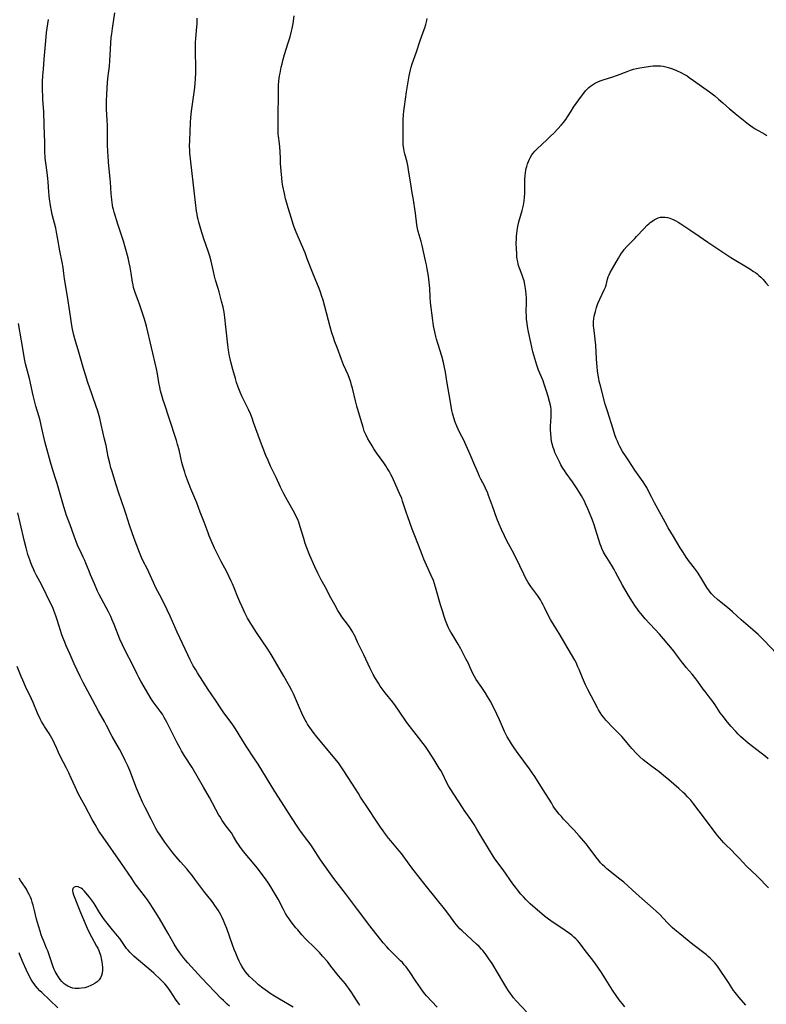
# Model space of a CAD drawing. Units: inches. Extents: x 2033482 to 2038436, y 231862 to 237280.
# Drawn here: x 2034540 to 2034729, y 233391 to 233641 of the extents above; entities that cross this region are included whole.
import ezdxf

# ---------------------------------------------------------------- set-up
doc = ezdxf.new("R2010")
doc.units = ezdxf.units.IN
doc.header["$MEASUREMENT"] = 0
doc.layers.add('c_06_T13S_R18E', color=86, linetype='Continuous')

msp = doc.modelspace()

# ---------------------------------------------------------------- linework, layer by layer
at = {"layer": 'c_06_T13S_R18E'}
for points in [[(2034668.55, 233389.33, 1080), (2034666.05, 233392.04, 1080), (2034665.29, 233392.92, 1080), (2034664.89, 233393.42, 1080), (2034664.38, 233394.11, 1080), (2034663.96, 233394.71, 1080), (2034663.56, 233395.33, 1080), (2034663.03, 233396.21, 1080), (2034660.97, 233399.75, 1080), (2034660.35, 233400.76, 1080), (2034659.82, 233401.58, 1080), (2034659.02, 233402.78, 1080), (2034658.32, 233403.78, 1080), (2034658.02, 233404.18, 1080), (2034657.46, 233404.88, 1080), (2034657.13, 233405.25, 1080), (2034656.49, 233405.92, 1080), (2034655.83, 233406.57, 1080), (2034653.37, 233408.81, 1080), (2034652.17, 233409.93, 1080), (2034651.65, 233410.45, 1080), (2034651.21, 233410.91, 1080), (2034650.77, 233411.42, 1080), (2034650.32, 233411.97, 1080), (2034649.89, 233412.55, 1080), (2034648.58, 233414.42, 1080), (2034647.74, 233415.53, 1080), (2034645.98, 233417.73, 1080), (2034642.46, 233422.04, 1080), (2034641.54, 233423.21, 1080), (2034639.46, 233425.94, 1080), (2034637.21, 233429.01, 1080), (2034636.77, 233429.58, 1080), (2034636.24, 233430.24, 1080), (2034634.05, 233432.81, 1080), (2034633.51, 233433.47, 1080), (2034632.73, 233434.46, 1080), (2034632.12, 233435.28, 1080), (2034631.47, 233436.21, 1080), (2034630.45, 233437.76, 1080), (2034628.37, 233441.01, 1080), (2034626.42, 233443.85, 1080), (2034625.83, 233444.78, 1080), (2034624.37, 233447.16, 1080), (2034621.99, 233450.84, 1080), (2034621.64, 233451.36, 1080), (2034620.77, 233452.55, 1080), (2034619.9, 233453.67, 1080), (2034615.3, 233459.19, 1080), (2034614.37, 233460.37, 1080), (2034613.49, 233461.57, 1080), (2034612.95, 233462.38, 1080), (2034612.73, 233462.74, 1080), (2034612.4, 233463.33, 1080), (2034612.09, 233463.94, 1080), (2034611.49, 233465.19, 1080), (2034610.86, 233466.59, 1080), (2034609.35, 233470.13, 1080), (2034608.96, 233470.94, 1080), (2034608.35, 233472.05, 1080), (2034606.86, 233474.57, 1080), (2034604.2, 233479.25, 1080), (2034603.71, 233480.07, 1080), (2034602.84, 233481.45, 1080), (2034599.97, 233485.71, 1080), (2034598.79, 233487.54, 1080), (2034598.36, 233488.22, 1080), (2034597.71, 233489.3, 1080), (2034597.31, 233490.04, 1080), (2034596.98, 233490.7, 1080), (2034596.29, 233492.19, 1080), (2034595.73, 233493.47, 1080), (2034595.22, 233494.7, 1080), (2034594.28, 233497.07, 1080), (2034593.87, 233498.06, 1080), (2034593.56, 233498.76, 1080), (2034593.04, 233499.84, 1080), (2034592.41, 233501.1, 1080), (2034591.01, 233503.71, 1080), (2034590.39, 233504.91, 1080), (2034589.32, 233507.16, 1080), (2034588.46, 233509.07, 1080), (2034587.96, 233510.26, 1080), (2034587.66, 233511.05, 1080), (2034586.7, 233513.7, 1080), (2034585.68, 233516.24, 1080), (2034584.77, 233518.67, 1080), (2034583.29, 233522.2, 1080), (2034582.45, 233524.38, 1080), (2034581.95, 233525.75, 1080), (2034581.72, 233526.45, 1080), (2034581.34, 233527.68, 1080), (2034581.02, 233528.89, 1080), (2034580.27, 233532.09, 1080), (2034579.91, 233533.44, 1080), (2034579.61, 233534.48, 1080), (2034577.79, 233540.12, 1080), (2034576.54, 233543.76, 1080), (2034576.25, 233544.7, 1080), (2034575.98, 233545.64, 1080), (2034575.6, 233547.11, 1080), (2034575.4, 233548.01, 1080), (2034575.18, 233549.17, 1080), (2034574.77, 233551.44, 1080), (2034574.52, 233552.66, 1080), (2034571.99, 233563.52, 1080), (2034571.85, 233564.07, 1080), (2034571.47, 233565.29, 1080), (2034570.31, 233568.82, 1080), (2034569.89, 233570.04, 1080), (2034569.22, 233571.84, 1080), (2034568.96, 233572.58, 1080), (2034568.74, 233573.33, 1080), (2034568.58, 233574, 1080), (2034568.46, 233574.66, 1080), (2034568.11, 233576.97, 1080), (2034567.86, 233578.47, 1080), (2034567.63, 233579.58, 1080), (2034567.32, 233580.86, 1080), (2034566.62, 233583.57, 1080), (2034566.2, 233585.08, 1080), (2034564.75, 233589.44, 1080), (2034563.8, 233592.48, 1080), (2034563.61, 233593.14, 1080), (2034563.48, 233593.69, 1080), (2034563.37, 233594.24, 1080), (2034563.25, 233594.94, 1080), (2034563.16, 233595.65, 1080), (2034563.08, 233596.45, 1080), (2034563.02, 233597.17, 1080), (2034562.86, 233600.14, 1080), (2034562.81, 233600.89, 1080), (2034562.37, 233605.2, 1080), (2034562.24, 233606.88, 1080), (2034562.19, 233607.69, 1080), (2034562.11, 233609.78, 1080), (2034562.09, 233612.97, 1080), (2034562.07, 233614.39, 1080), (2034562.01, 233615.9, 1080), (2034561.88, 233618.55, 1080), (2034561.85, 233620.1, 1080), (2034561.85, 233620.88, 1080), (2034561.9, 233622.17, 1080), (2034562.03, 233624.17, 1080), (2034562.22, 233626.41, 1080), (2034562.57, 233629.59, 1080), (2034562.69, 233630.9, 1080), (2034562.96, 233635.44, 1080), (2034563.07, 233636.85, 1080), (2034563.17, 233637.76, 1080), (2034563.35, 233639.13, 1080), (2034563.98, 233643.13, 1080)], [(2034645.84, 233390.54, 1078), (2034643.14, 233393.43, 1078), (2034642.72, 233393.94, 1078), (2034642.16, 233394.68, 1078), (2034641.61, 233395.44, 1078), (2034640.41, 233397.14, 1078), (2034638.79, 233399.57, 1078), (2034637.95, 233400.74, 1078), (2034637.49, 233401.31, 1078), (2034637.01, 233401.87, 1078), (2034636.57, 233402.33, 1078), (2034633.61, 233405.23, 1078), (2034633.05, 233405.83, 1078), (2034632.16, 233406.87, 1078), (2034628.76, 233411.19, 1078), (2034625.58, 233415.32, 1078), (2034622.53, 233419.44, 1078), (2034619.6, 233423.22, 1078), (2034617.45, 233426.19, 1078), (2034616.24, 233427.95, 1078), (2034614.24, 233431.02, 1078), (2034613.58, 233431.99, 1078), (2034613, 233432.79, 1078), (2034611.42, 233434.88, 1078), (2034610.79, 233435.76, 1078), (2034610.11, 233436.79, 1078), (2034608.12, 233439.86, 1078), (2034606.35, 233442.65, 1078), (2034604.62, 233445.35, 1078), (2034600.34, 233452.24, 1078), (2034599.3, 233453.86, 1078), (2034597.51, 233456.61, 1078), (2034596.49, 233458.22, 1078), (2034595.33, 233460.11, 1078), (2034594.6, 233461.26, 1078), (2034593.77, 233462.48, 1078), (2034591.67, 233465.29, 1078), (2034591.16, 233466.02, 1078), (2034589.52, 233468.54, 1078), (2034587.65, 233471.25, 1078), (2034584.95, 233475.46, 1078), (2034584.5, 233476.2, 1078), (2034583.89, 233477.26, 1078), (2034583.09, 233478.79, 1078), (2034582.47, 233480.05, 1078), (2034579.83, 233485.77, 1078), (2034578.04, 233489.84, 1078), (2034577.29, 233491.46, 1078), (2034576.75, 233492.57, 1078), (2034575.36, 233495.21, 1078), (2034574.41, 233497.07, 1078), (2034573.78, 233498.4, 1078), (2034572.63, 233500.99, 1078), (2034572.22, 233501.79, 1078), (2034571.15, 233503.83, 1078), (2034570.73, 233504.72, 1078), (2034570.19, 233506.06, 1078), (2034568.88, 233509.55, 1078), (2034568.34, 233511.06, 1078), (2034567.68, 233513, 1078), (2034566.86, 233515.67, 1078), (2034566.44, 233516.97, 1078), (2034564.87, 233521.38, 1078), (2034564.28, 233523.19, 1078), (2034563.16, 233526.86, 1078), (2034562.97, 233527.54, 1078), (2034562.66, 233528.72, 1078), (2034562.3, 233530.34, 1078), (2034561.72, 233533.21, 1078), (2034561.37, 233534.83, 1078), (2034560.53, 233538.53, 1078), (2034560.13, 233540.11, 1078), (2034559.6, 233541.9, 1078), (2034558.56, 233545.05, 1078), (2034558.14, 233546.31, 1078), (2034557.12, 233549.2, 1078), (2034556.49, 233551.16, 1078), (2034556.01, 233552.77, 1078), (2034554.66, 233557.49, 1078), (2034553.99, 233559.7, 1078), (2034553.57, 233561.23, 1078), (2034553.23, 233562.79, 1078), (2034552.98, 233564.17, 1078), (2034552.76, 233565.48, 1078), (2034552.51, 233567.13, 1078), (2034551.94, 233571.09, 1078), (2034551.19, 233575.56, 1078), (2034551, 233576.91, 1078), (2034550.82, 233578.4, 1078), (2034550.61, 233579.74, 1078), (2034550.02, 233582.67, 1078), (2034549.42, 233586.07, 1078), (2034549.16, 233587.38, 1078), (2034548.93, 233588.41, 1078), (2034548.08, 233591.9, 1078), (2034547.88, 233592.79, 1078), (2034547.61, 233594.17, 1078), (2034547.34, 233595.87, 1078), (2034547.24, 233596.65, 1078), (2034547.17, 233597.67, 1078), (2034547.05, 233600.15, 1078), (2034546.98, 233601.01, 1078), (2034546.78, 233602.56, 1078), (2034546.39, 233605.03, 1078), (2034546.26, 233606.2, 1078), (2034546.23, 233606.72, 1078), (2034546.2, 233607.54, 1078), (2034546.17, 233610.1, 1078), (2034545.98, 233614.58, 1078), (2034545.92, 233618.01, 1078), (2034545.85, 233619, 1078), (2034545.68, 233621.19, 1078), (2034545.63, 233622.1, 1078), (2034545.59, 233623.27, 1078), (2034545.59, 233624.17, 1078), (2034545.61, 233625.7, 1078), (2034545.67, 233627.15, 1078), (2034545.8, 233628.77, 1078), (2034546.02, 233631.34, 1078), (2034546.4, 233636.01, 1078), (2034546.64, 233638.13, 1078), (2034547.09, 233641.4, 1078)], [(2034693.58, 233390.62, 1082), (2034692.95, 233391.33, 1082), (2034692.34, 233392.06, 1082), (2034691.9, 233392.65, 1082), (2034691.48, 233393.25, 1082), (2034690.41, 233394.87, 1082), (2034688.75, 233397.52, 1082), (2034687.59, 233399.34, 1082), (2034686.89, 233400.41, 1082), (2034686.09, 233401.57, 1082), (2034685.45, 233402.44, 1082), (2034683.48, 233404.92, 1082), (2034682.02, 233406.83, 1082), (2034681.53, 233407.42, 1082), (2034681.1, 233407.89, 1082), (2034680.62, 233408.33, 1082), (2034680.06, 233408.8, 1082), (2034679.49, 233409.25, 1082), (2034678.38, 233410.04, 1082), (2034674.78, 233412.43, 1082), (2034674.11, 233412.91, 1082), (2034673.14, 233413.65, 1082), (2034672.43, 233414.23, 1082), (2034670.73, 233415.71, 1082), (2034669.52, 233416.79, 1082), (2034669.01, 233417.28, 1082), (2034668.39, 233417.9, 1082), (2034667.8, 233418.54, 1082), (2034667.16, 233419.25, 1082), (2034666.27, 233420.3, 1082), (2034665.76, 233420.97, 1082), (2034665.1, 233421.87, 1082), (2034662.59, 233425.37, 1082), (2034660.54, 233428.19, 1082), (2034659.8, 233429.29, 1082), (2034659.38, 233429.97, 1082), (2034656.73, 233434.48, 1082), (2034655.97, 233435.74, 1082), (2034655.24, 233436.91, 1082), (2034654.39, 233438.2, 1082), (2034652.72, 233440.58, 1082), (2034652.27, 233441.25, 1082), (2034649.18, 233446.06, 1082), (2034648.74, 233446.78, 1082), (2034648.42, 233447.36, 1082), (2034647.11, 233450.01, 1082), (2034646.77, 233450.64, 1082), (2034646.41, 233451.27, 1082), (2034645.1, 233453.32, 1082), (2034643.77, 233455.47, 1082), (2034643.41, 233456.01, 1082), (2034642.91, 233456.72, 1082), (2034642.31, 233457.51, 1082), (2034639.92, 233460.52, 1082), (2034639.01, 233461.71, 1082), (2034638.19, 233462.88, 1082), (2034636.05, 233465.99, 1082), (2034635.27, 233467.1, 1082), (2034634.57, 233468.01, 1082), (2034632.65, 233470.38, 1082), (2034631.89, 233471.37, 1082), (2034631.38, 233472.1, 1082), (2034630.93, 233472.81, 1082), (2034630.23, 233473.99, 1082), (2034629.64, 233475.05, 1082), (2034628.87, 233476.56, 1082), (2034627.24, 233480.06, 1082), (2034625.97, 233482.6, 1082), (2034625.66, 233483.25, 1082), (2034625.02, 233484.65, 1082), (2034624.72, 233485.28, 1082), (2034624.42, 233485.82, 1082), (2034624.04, 233486.44, 1082), (2034623.55, 233487.15, 1082), (2034622.45, 233488.61, 1082), (2034621.66, 233489.69, 1082), (2034621.13, 233490.5, 1082), (2034620.62, 233491.32, 1082), (2034619.82, 233492.73, 1082), (2034618.83, 233494.54, 1082), (2034617.41, 233497.26, 1082), (2034616.39, 233499.11, 1082), (2034615.96, 233499.93, 1082), (2034615.55, 233500.76, 1082), (2034614.8, 233502.4, 1082), (2034613.54, 233505.26, 1082), (2034613.18, 233506.11, 1082), (2034612.74, 233507.24, 1082), (2034612.36, 233508.28, 1082), (2034611.95, 233509.57, 1082), (2034611.09, 233512.56, 1082), (2034610.69, 233513.71, 1082), (2034610.42, 233514.37, 1082), (2034610.04, 233515.2, 1082), (2034609.61, 233516.06, 1082), (2034607.83, 233519.24, 1082), (2034606.94, 233520.91, 1082), (2034606.51, 233521.74, 1082), (2034606.08, 233522.61, 1082), (2034604.92, 233525.08, 1082), (2034603.51, 233527.95, 1082), (2034602.88, 233529.36, 1082), (2034602.33, 233530.68, 1082), (2034600.94, 233534.22, 1082), (2034599.23, 233539.03, 1082), (2034598.83, 233540.11, 1082), (2034598.39, 233541.22, 1082), (2034597.91, 233542.34, 1082), (2034597.6, 233543.02, 1082), (2034596.26, 233545.74, 1082), (2034595.8, 233546.79, 1082), (2034595.32, 233548, 1082), (2034594.9, 233549.22, 1082), (2034594.58, 233550.25, 1082), (2034593.95, 233552.48, 1082), (2034593.5, 233554.16, 1082), (2034593.26, 233555.21, 1082), (2034593.11, 233555.93, 1082), (2034592.86, 233557.45, 1082), (2034592.69, 233558.76, 1082), (2034592.2, 233563.38, 1082), (2034591.92, 233565.72, 1082), (2034591.71, 233567.11, 1082), (2034591.47, 233568.31, 1082), (2034591.09, 233569.88, 1082), (2034590.47, 233572.21, 1082), (2034590.21, 233573.11, 1082), (2034589.58, 233575.19, 1082), (2034589.28, 233576.25, 1082), (2034588.99, 233577.42, 1082), (2034588.4, 233580.04, 1082), (2034588.08, 233581.26, 1082), (2034587.68, 233582.6, 1082), (2034586.61, 233585.69, 1082), (2034585.82, 233588.14, 1082), (2034585.29, 233589.93, 1082), (2034585.12, 233590.61, 1082), (2034584.99, 233591.24, 1082), (2034584.86, 233591.99, 1082), (2034584.75, 233592.74, 1082), (2034584.21, 233597.17, 1082), (2034583.26, 233605.28, 1082), (2034583.04, 233607.5, 1082), (2034583, 233608.19, 1082), (2034582.96, 233609.16, 1082), (2034582.99, 233610.8, 1082), (2034583.17, 233615.16, 1082), (2034583.28, 233616.56, 1082), (2034583.45, 233618.16, 1082), (2034584.17, 233623.5, 1082), (2034584.36, 233625.09, 1082), (2034584.49, 233626.43, 1082), (2034584.55, 233627.83, 1082), (2034584.56, 233629.41, 1082), (2034584.45, 233633.16, 1082), (2034584.44, 233634.95, 1082), (2034584.46, 233635.54, 1082), (2034584.53, 233636.63, 1082), (2034584.79, 233639.57, 1082), (2034584.84, 233640.3, 1082), (2034584.86, 233641.02, 1082), (2034584.85, 233641.74, 1082)], [(2034724.29, 233391.06, 1084), (2034722.57, 233392.99, 1084), (2034721.9, 233393.81, 1084), (2034721.57, 233394.24, 1084), (2034721.19, 233394.78, 1084), (2034719.89, 233396.77, 1084), (2034717.05, 233400.93, 1084), (2034716.65, 233401.47, 1084), (2034716.39, 233401.79, 1084), (2034715.83, 233402.42, 1084), (2034715.22, 233403.01, 1084), (2034714.75, 233403.43, 1084), (2034714.26, 233403.84, 1084), (2034710.86, 233406.47, 1084), (2034707.49, 233409.17, 1084), (2034706.24, 233410.2, 1084), (2034705.6, 233410.77, 1084), (2034704.94, 233411.39, 1084), (2034704.37, 233411.97, 1084), (2034702.34, 233414.11, 1084), (2034701.54, 233414.9, 1084), (2034700.74, 233415.63, 1084), (2034696.45, 233419.41, 1084), (2034693.25, 233422.27, 1084), (2034692.3, 233423.06, 1084), (2034689, 233425.68, 1084), (2034688.45, 233426.15, 1084), (2034687.87, 233426.69, 1084), (2034687.38, 233427.21, 1084), (2034686.93, 233427.76, 1084), (2034686.17, 233428.74, 1084), (2034684.24, 233431.33, 1084), (2034683.7, 233432.01, 1084), (2034683.15, 233432.68, 1084), (2034681.94, 233434.09, 1084), (2034680.67, 233435.51, 1084), (2034677.99, 233438.3, 1084), (2034677.42, 233438.94, 1084), (2034676.87, 233439.59, 1084), (2034676.27, 233440.34, 1084), (2034675.7, 233441.11, 1084), (2034675.37, 233441.6, 1084), (2034674.87, 233442.39, 1084), (2034672.81, 233445.74, 1084), (2034670.48, 233449.37, 1084), (2034670.02, 233450.04, 1084), (2034669.32, 233451.04, 1084), (2034666.47, 233454.94, 1084), (2034665.61, 233456.16, 1084), (2034664.74, 233457.45, 1084), (2034664.23, 233458.25, 1084), (2034663.65, 233459.22, 1084), (2034663.4, 233459.7, 1084), (2034662.99, 233460.57, 1084), (2034661.68, 233463.5, 1084), (2034660.33, 233466.39, 1084), (2034660.04, 233467, 1084), (2034659.5, 233468.05, 1084), (2034658.69, 233469.46, 1084), (2034658.05, 233470.5, 1084), (2034657.25, 233471.69, 1084), (2034655.81, 233473.72, 1084), (2034655.33, 233474.49, 1084), (2034654.85, 233475.43, 1084), (2034654.16, 233477, 1084), (2034653.78, 233477.82, 1084), (2034653.18, 233479.01, 1084), (2034652.57, 233480.16, 1084), (2034651.84, 233481.54, 1084), (2034651.17, 233482.73, 1084), (2034649.63, 233485.24, 1084), (2034649.3, 233485.81, 1084), (2034649, 233486.39, 1084), (2034648.74, 233486.91, 1084), (2034648.48, 233487.52, 1084), (2034648.01, 233488.76, 1084), (2034647.58, 233490, 1084), (2034647.27, 233490.95, 1084), (2034646.73, 233492.74, 1084), (2034645.44, 233497.23, 1084), (2034645.17, 233498.06, 1084), (2034644.89, 233498.87, 1084), (2034644.34, 233500.2, 1084), (2034643.16, 233502.82, 1084), (2034642.51, 233504.31, 1084), (2034641.95, 233505.7, 1084), (2034641.11, 233507.87, 1084), (2034639.99, 233510.65, 1084), (2034639.5, 233511.94, 1084), (2034638.38, 233515.1, 1084), (2034638, 233516.23, 1084), (2034637.08, 233519.09, 1084), (2034636.84, 233519.74, 1084), (2034636.31, 233521.04, 1084), (2034634.8, 233524.45, 1084), (2034634.52, 233525.04, 1084), (2034634.08, 233525.87, 1084), (2034633.64, 233526.67, 1084), (2034633.18, 233527.45, 1084), (2034632.82, 233528.03, 1084), (2034632.3, 233528.8, 1084), (2034630.48, 233531.32, 1084), (2034629.8, 233532.34, 1084), (2034629.32, 233533.1, 1084), (2034628.66, 233534.2, 1084), (2034628.26, 233534.9, 1084), (2034627.78, 233535.85, 1084), (2034627.55, 233536.36, 1084), (2034627.35, 233536.88, 1084), (2034627.02, 233537.82, 1084), (2034626.37, 233540.08, 1084), (2034625.42, 233543.21, 1084), (2034625.08, 233544.53, 1084), (2034624.32, 233547.8, 1084), (2034624.13, 233548.5, 1084), (2034623.9, 233549.27, 1084), (2034623.59, 233550.2, 1084), (2034623.23, 233551.12, 1084), (2034622.1, 233553.72, 1084), (2034621.57, 233555.06, 1084), (2034620.45, 233558.08, 1084), (2034619.89, 233559.57, 1084), (2034619.51, 233560.62, 1084), (2034619.13, 233561.8, 1084), (2034618.68, 233563.33, 1084), (2034617.34, 233568.52, 1084), (2034616.88, 233570.11, 1084), (2034616.49, 233571.34, 1084), (2034616.18, 233572.19, 1084), (2034615.84, 233573.09, 1084), (2034614.82, 233575.5, 1084), (2034614.24, 233576.95, 1084), (2034612.87, 233580.66, 1084), (2034612.28, 233582.17, 1084), (2034611.43, 233584.23, 1084), (2034610.04, 233587.37, 1084), (2034609.7, 233588.23, 1084), (2034609.38, 233589.17, 1084), (2034608.78, 233591.1, 1084), (2034607.96, 233593.61, 1084), (2034607.63, 233594.73, 1084), (2034607.34, 233595.84, 1084), (2034607.04, 233597.18, 1084), (2034606.68, 233599.04, 1084), (2034606.51, 233600.11, 1084), (2034606.38, 233601.18, 1084), (2034606.22, 233603.01, 1084), (2034606.08, 233604.87, 1084), (2034606.02, 233606.12, 1084), (2034605.98, 233607.91, 1084), (2034605.92, 233608.95, 1084), (2034605.8, 233609.96, 1084), (2034605.54, 233611.75, 1084), (2034605.48, 233612.26, 1084), (2034605.44, 233612.86, 1084), (2034605.42, 233614.17, 1084), (2034605.47, 233618.16, 1084), (2034605.55, 233621.16, 1084), (2034605.55, 233623.22, 1084), (2034605.58, 233624.67, 1084), (2034605.67, 233625.8, 1084), (2034605.84, 233627.14, 1084), (2034605.94, 233627.78, 1084), (2034606.25, 233629.32, 1084), (2034606.45, 233630.18, 1084), (2034606.67, 233631.01, 1084), (2034607.09, 233632.5, 1084), (2034608.01, 233635.45, 1084), (2034608.48, 233637.03, 1084), (2034608.85, 233638.43, 1084), (2034609.01, 233639.14, 1084), (2034609.24, 233640.41, 1084), (2034609.54, 233642.34, 1084)], [(2034730.05, 233420.85, 1086), (2034729.46, 233421.44, 1086), (2034727.95, 233423, 1086), (2034727.1, 233423.85, 1086), (2034724.48, 233426.35, 1086), (2034723.52, 233427.35, 1086), (2034722.6, 233428.38, 1086), (2034721.61, 233429.43, 1086), (2034720.76, 233430.29, 1086), (2034719.12, 233431.87, 1086), (2034718.63, 233432.37, 1086), (2034718.15, 233432.89, 1086), (2034717.61, 233433.5, 1086), (2034716.79, 233434.53, 1086), (2034714.31, 233437.85, 1086), (2034710.84, 233442.41, 1086), (2034710.29, 233443.08, 1086), (2034709.49, 233443.95, 1086), (2034708.84, 233444.6, 1086), (2034708.36, 233445.05, 1086), (2034707.27, 233446.04, 1086), (2034704.76, 233448.24, 1086), (2034703.39, 233449.41, 1086), (2034702.26, 233450.32, 1086), (2034700.08, 233451.92, 1086), (2034698.98, 233452.74, 1086), (2034698.18, 233453.39, 1086), (2034697.35, 233454.12, 1086), (2034696.53, 233454.95, 1086), (2034695.34, 233456.24, 1086), (2034694.51, 233457.21, 1086), (2034693.28, 233458.7, 1086), (2034692.76, 233459.29, 1086), (2034692.2, 233459.86, 1086), (2034690.16, 233461.92, 1086), (2034689.31, 233462.82, 1086), (2034688.74, 233463.45, 1086), (2034688.22, 233464.07, 1086), (2034687.73, 233464.71, 1086), (2034687.25, 233465.4, 1086), (2034686.84, 233466.09, 1086), (2034686.56, 233466.59, 1086), (2034684.16, 233471.22, 1086), (2034683.57, 233472.44, 1086), (2034683.05, 233473.6, 1086), (2034682.79, 233474.2, 1086), (2034681.95, 233476.3, 1086), (2034681.64, 233477.02, 1086), (2034681.15, 233478.06, 1086), (2034680.82, 233478.68, 1086), (2034680.02, 233480.11, 1086), (2034676.88, 233485.46, 1086), (2034676.04, 233486.81, 1086), (2034674.92, 233488.55, 1086), (2034674.66, 233488.98, 1086), (2034674.13, 233489.94, 1086), (2034673.12, 233492.07, 1086), (2034672.8, 233492.72, 1086), (2034672.45, 233493.35, 1086), (2034672.08, 233493.98, 1086), (2034671.41, 233494.99, 1086), (2034669.64, 233497.42, 1086), (2034669.29, 233497.93, 1086), (2034668.99, 233498.4, 1086), (2034668.65, 233498.98, 1086), (2034668.34, 233499.56, 1086), (2034667.86, 233500.53, 1086), (2034666.87, 233502.63, 1086), (2034666, 233504.41, 1086), (2034664.9, 233506.52, 1086), (2034663.49, 233509.14, 1086), (2034662.93, 233510.23, 1086), (2034662.17, 233511.85, 1086), (2034661.6, 233513.22, 1086), (2034661.06, 233514.66, 1086), (2034659.92, 233517.83, 1086), (2034658.92, 233520.53, 1086), (2034658.62, 233521.31, 1086), (2034658.34, 233521.97, 1086), (2034657.94, 233522.83, 1086), (2034656.98, 233524.64, 1086), (2034656.62, 233525.37, 1086), (2034656.33, 233526.02, 1086), (2034655.45, 233528.11, 1086), (2034654.23, 233530.92, 1086), (2034653.27, 233533.19, 1086), (2034652.9, 233533.99, 1086), (2034652.61, 233534.56, 1086), (2034651.61, 233536.43, 1086), (2034651.18, 233537.32, 1086), (2034650.85, 233538.08, 1086), (2034650.45, 233539.17, 1086), (2034650.1, 233540.25, 1086), (2034649.78, 233541.42, 1086), (2034649.62, 233542.11, 1086), (2034649.41, 233543.18, 1086), (2034648.93, 233546.12, 1086), (2034648.42, 233549.04, 1086), (2034647.97, 233551.86, 1086), (2034647.66, 233553.4, 1086), (2034647.45, 233554.32, 1086), (2034647.03, 233555.87, 1086), (2034646.13, 233558.83, 1086), (2034645.72, 233560.22, 1086), (2034645.54, 233560.92, 1086), (2034645.26, 233562.08, 1086), (2034644.97, 233563.57, 1086), (2034644.76, 233564.95, 1086), (2034644.2, 233569.52, 1086), (2034644.11, 233570.87, 1086), (2034644, 233573.16, 1086), (2034643.93, 233573.93, 1086), (2034643.62, 233576.18, 1086), (2034643.32, 233578.12, 1086), (2034643.13, 233579.11, 1086), (2034642.99, 233579.78, 1086), (2034642.46, 233582.07, 1086), (2034642.04, 233584.02, 1086), (2034641.79, 233585.03, 1086), (2034641.06, 233587.57, 1086), (2034640.9, 233588.29, 1086), (2034640.72, 233589.27, 1086), (2034640.34, 233592.21, 1086), (2034639.75, 233596.14, 1086), (2034639.55, 233597.41, 1086), (2034639.07, 233600.19, 1086), (2034638.6, 233603.12, 1086), (2034638.46, 233603.89, 1086), (2034638.2, 233605.16, 1086), (2034637.67, 233607.29, 1086), (2034637.51, 233607.99, 1086), (2034637.37, 233608.69, 1086), (2034637.26, 233609.59, 1086), (2034637.21, 233610.47, 1086), (2034637.19, 233614.45, 1086), (2034637.22, 233615.83, 1086), (2034637.32, 233617.31, 1086), (2034637.4, 233618.15, 1086), (2034637.54, 233619.28, 1086), (2034638.1, 233623.01, 1086), (2034638.54, 233626.1, 1086), (2034638.72, 233627.11, 1086), (2034638.88, 233627.86, 1086), (2034639.07, 233628.6, 1086), (2034639.28, 233629.34, 1086), (2034639.54, 233630.19, 1086), (2034640.6, 233633.23, 1086), (2034641.55, 233636.1, 1086), (2034642.56, 233638.84, 1086), (2034642.72, 233639.32, 1086), (2034642.97, 233640.15, 1086), (2034643.22, 233641.13, 1086), (2034643.35, 233641.68, 1086)], [(2034729.95, 233453.65, 1088), (2034729.31, 233454.16, 1088), (2034724.84, 233457.62, 1088), (2034724.21, 233458.14, 1088), (2034723.59, 233458.67, 1088), (2034722.9, 233459.31, 1088), (2034722.31, 233459.9, 1088), (2034721.74, 233460.51, 1088), (2034720.45, 233461.94, 1088), (2034719.27, 233463.36, 1088), (2034718.59, 233464.24, 1088), (2034717.8, 233465.31, 1088), (2034716.5, 233467.31, 1088), (2034716.09, 233467.93, 1088), (2034715.68, 233468.5, 1088), (2034715.26, 233469.05, 1088), (2034713.96, 233470.68, 1088), (2034713.46, 233471.34, 1088), (2034712.05, 233473.28, 1088), (2034711.54, 233473.95, 1088), (2034710.61, 233475.08, 1088), (2034709.12, 233476.83, 1088), (2034708.66, 233477.4, 1088), (2034708.23, 233477.97, 1088), (2034706.7, 233480.06, 1088), (2034706.08, 233480.87, 1088), (2034704.74, 233482.5, 1088), (2034703.35, 233484.12, 1088), (2034702.34, 233485.24, 1088), (2034699.95, 233487.8, 1088), (2034698.72, 233489.19, 1088), (2034697.68, 233490.43, 1088), (2034697.12, 233491.14, 1088), (2034696.57, 233491.86, 1088), (2034696.25, 233492.3, 1088), (2034695.49, 233493.45, 1088), (2034694.46, 233495.13, 1088), (2034692.98, 233497.69, 1088), (2034691.2, 233501.04, 1088), (2034690.83, 233501.69, 1088), (2034690.21, 233502.72, 1088), (2034688.96, 233504.72, 1088), (2034688.62, 233505.28, 1088), (2034688.16, 233506.13, 1088), (2034687.74, 233507, 1088), (2034687.51, 233507.53, 1088), (2034687.26, 233508.17, 1088), (2034686.81, 233509.48, 1088), (2034685.74, 233513.08, 1088), (2034685.34, 233514.22, 1088), (2034684.99, 233515.11, 1088), (2034684.16, 233517.1, 1088), (2034683.58, 233518.41, 1088), (2034683.26, 233519.07, 1088), (2034682.55, 233520.39, 1088), (2034681.88, 233521.52, 1088), (2034681.43, 233522.23, 1088), (2034680.74, 233523.25, 1088), (2034680.21, 233524, 1088), (2034678.6, 233526.21, 1088), (2034678.18, 233526.84, 1088), (2034677.77, 233527.48, 1088), (2034677.32, 233528.26, 1088), (2034677, 233528.88, 1088), (2034676.26, 233530.39, 1088), (2034675.79, 233531.45, 1088), (2034675.63, 233531.88, 1088), (2034675.33, 233532.73, 1088), (2034675.09, 233533.59, 1088), (2034674.95, 233534.23, 1088), (2034674.81, 233535.13, 1088), (2034674.71, 233536.28, 1088), (2034674.68, 233537.15, 1088), (2034674.69, 233538.1, 1088), (2034674.82, 233540.5, 1088), (2034674.84, 233541.41, 1088), (2034674.81, 233542.32, 1088), (2034674.73, 233543.02, 1088), (2034674.59, 233543.78, 1088), (2034674.43, 233544.41, 1088), (2034674.09, 233545.62, 1088), (2034673.74, 233546.78, 1088), (2034673.33, 233548.06, 1088), (2034672.97, 233549.05, 1088), (2034672.75, 233549.6, 1088), (2034671.93, 233551.55, 1088), (2034671.63, 233552.3, 1088), (2034671.18, 233553.6, 1088), (2034670.9, 233554.48, 1088), (2034670.2, 233556.96, 1088), (2034669.88, 233558.2, 1088), (2034669.64, 233559.33, 1088), (2034669.1, 233562.05, 1088), (2034668.84, 233563.46, 1088), (2034668.72, 233564.2, 1088), (2034668.59, 233565.28, 1088), (2034668.53, 233566.02, 1088), (2034668.5, 233567.14, 1088), (2034668.55, 233569.5, 1088), (2034668.53, 233570.73, 1088), (2034668.49, 233571.57, 1088), (2034668.4, 233572.4, 1088), (2034668.31, 233573.11, 1088), (2034668.14, 233574.08, 1088), (2034667.93, 233575.01, 1088), (2034667.8, 233575.48, 1088), (2034667.65, 233575.94, 1088), (2034667.45, 233576.5, 1088), (2034666.76, 233578.29, 1088), (2034666.55, 233578.95, 1088), (2034666.43, 233579.36, 1088), (2034666.33, 233579.85, 1088), (2034666.22, 233580.5, 1088), (2034666.13, 233581.16, 1088), (2034666.07, 233581.82, 1088), (2034665.99, 233583.24, 1088), (2034665.97, 233584.62, 1088), (2034666, 233585.7, 1088), (2034666.04, 233586.37, 1088), (2034666.19, 233587.7, 1088), (2034666.3, 233588.45, 1088), (2034666.46, 233589.24, 1088), (2034666.64, 233590.02, 1088), (2034667.46, 233592.89, 1088), (2034667.64, 233593.57, 1088), (2034667.79, 233594.26, 1088), (2034667.96, 233595.29, 1088), (2034668.08, 233596.32, 1088), (2034668.13, 233597.21, 1088), (2034668.15, 233598.2, 1088), (2034668.14, 233600.21, 1088), (2034668.16, 233600.89, 1088), (2034668.22, 233601.76, 1088), (2034668.29, 233602.44, 1088), (2034668.4, 233603.11, 1088), (2034668.5, 233603.61, 1088), (2034668.63, 233604.1, 1088), (2034668.82, 233604.74, 1088), (2034669.05, 233605.36, 1088), (2034669.31, 233605.96, 1088), (2034669.46, 233606.25, 1088), (2034669.91, 233607.01, 1088), (2034670.26, 233607.49, 1088), (2034670.64, 233607.94, 1088), (2034671.29, 233608.6, 1088), (2034673.72, 233610.82, 1088), (2034674.6, 233611.66, 1088), (2034675.57, 233612.64, 1088), (2034677.39, 233614.61, 1088), (2034677.95, 233615.24, 1088), (2034678.52, 233616.01, 1088), (2034678.95, 233616.67, 1088), (2034679.87, 233618.14, 1088), (2034680.53, 233619.14, 1088), (2034682.5, 233621.91, 1088), (2034683.13, 233622.74, 1088), (2034683.57, 233623.27, 1088), (2034684.04, 233623.78, 1088), (2034684.41, 233624.12, 1088), (2034684.82, 233624.46, 1088), (2034685.33, 233624.82, 1088), (2034685.87, 233625.15, 1088), (2034686.19, 233625.32, 1088), (2034686.83, 233625.63, 1088), (2034687.49, 233625.9, 1088), (2034688.27, 233626.18, 1088), (2034690.28, 233626.8, 1088), (2034691.68, 233627.27, 1088), (2034694.12, 233628.21, 1088), (2034695.02, 233628.53, 1088), (2034695.74, 233628.76, 1088), (2034696.48, 233628.96, 1088), (2034697.35, 233629.16, 1088), (2034698.43, 233629.35, 1088), (2034700.03, 233629.58, 1088), (2034700.73, 233629.65, 1088), (2034701.42, 233629.69, 1088), (2034702.11, 233629.68, 1088), (2034702.58, 233629.65, 1088), (2034703.25, 233629.56, 1088), (2034703.92, 233629.42, 1088), (2034704.59, 233629.24, 1088), (2034705.4, 233628.98, 1088), (2034706.05, 233628.74, 1088), (2034706.69, 233628.48, 1088), (2034707.75, 233627.99, 1088), (2034708.72, 233627.46, 1088), (2034709.35, 233627.07, 1088), (2034709.92, 233626.7, 1088), (2034710.98, 233625.96, 1088), (2034715.09, 233623.02, 1088), (2034715.76, 233622.51, 1088), (2034716.39, 233622.01, 1088), (2034717.38, 233621.18, 1088), (2034718.46, 233620.24, 1088), (2034720.15, 233618.71, 1088), (2034720.86, 233618.09, 1088), (2034721.54, 233617.54, 1088), (2034724.99, 233614.83, 1088), (2034725.56, 233614.41, 1088), (2034726.11, 233614.02, 1088), (2034726.67, 233613.66, 1088), (2034729.1, 233612.26, 1088), (2034729.63, 233611.93, 1088)], [(2034732.14, 233480.3, 1090), (2034728.89, 233483.73, 1090), (2034727.93, 233484.68, 1090), (2034727.44, 233485.15, 1090), (2034726.03, 233486.41, 1090), (2034723.14, 233488.88, 1090), (2034720.9, 233490.94, 1090), (2034720.24, 233491.52, 1090), (2034719.69, 233491.98, 1090), (2034717.94, 233493.38, 1090), (2034717.12, 233494.06, 1090), (2034716.14, 233494.97, 1090), (2034715.59, 233495.54, 1090), (2034715.25, 233495.94, 1090), (2034714.79, 233496.55, 1090), (2034714.38, 233497.15, 1090), (2034712.84, 233499.69, 1090), (2034711.98, 233501, 1090), (2034711.26, 233502.02, 1090), (2034710.01, 233503.68, 1090), (2034709.15, 233504.87, 1090), (2034708.25, 233506.18, 1090), (2034707.59, 233507.23, 1090), (2034705.91, 233510.09, 1090), (2034704.57, 233512.31, 1090), (2034703.76, 233513.72, 1090), (2034701.06, 233518.68, 1090), (2034700.37, 233520.03, 1090), (2034699.58, 233521.63, 1090), (2034699.1, 233522.52, 1090), (2034698.65, 233523.27, 1090), (2034698.17, 233524, 1090), (2034696.1, 233526.95, 1090), (2034694.52, 233529.28, 1090), (2034693.51, 233530.84, 1090), (2034692.99, 233531.7, 1090), (2034692.29, 233532.98, 1090), (2034691.96, 233533.63, 1090), (2034691.66, 233534.29, 1090), (2034691.36, 233535.02, 1090), (2034691.03, 233535.93, 1090), (2034690.55, 233537.36, 1090), (2034689.12, 233541.9, 1090), (2034688.58, 233543.7, 1090), (2034687.32, 233548.35, 1090), (2034687.12, 233549.21, 1090), (2034686.85, 233550.6, 1090), (2034686.6, 233552.2, 1090), (2034686.49, 233553.2, 1090), (2034686.41, 233554.16, 1090), (2034686.34, 233555.18, 1090), (2034686.15, 233558.66, 1090), (2034686.03, 233560.09, 1090), (2034685.92, 233561.05, 1090), (2034685.63, 233562.97, 1090), (2034685.57, 233563.5, 1090), (2034685.55, 233564.22, 1090), (2034685.57, 233564.7, 1090), (2034685.65, 233565.36, 1090), (2034685.78, 233566.02, 1090), (2034686.07, 233567.22, 1090), (2034686.37, 233568.27, 1090), (2034686.54, 233568.77, 1090), (2034686.71, 233569.26, 1090), (2034687.17, 233570.39, 1090), (2034688.33, 233572.77, 1090), (2034688.59, 233573.41, 1090), (2034688.76, 233573.97, 1090), (2034689.13, 233575.43, 1090), (2034689.32, 233576.04, 1090), (2034689.54, 233576.59, 1090), (2034689.81, 233577.14, 1090), (2034690.4, 233578.18, 1090), (2034691.93, 233580.79, 1090), (2034692.31, 233581.42, 1090), (2034692.71, 233582.03, 1090), (2034693.1, 233582.58, 1090), (2034693.39, 233582.97, 1090), (2034694.08, 233583.76, 1090), (2034694.47, 233584.17, 1090), (2034696.08, 233585.77, 1090), (2034696.54, 233586.27, 1090), (2034698.36, 233588.28, 1090), (2034699.24, 233589.17, 1090), (2034699.62, 233589.52, 1090), (2034700, 233589.84, 1090), (2034700.39, 233590.13, 1090), (2034700.96, 233590.5, 1090), (2034701.54, 233590.81, 1090), (2034702.04, 233591.02, 1090), (2034702.61, 233591.18, 1090), (2034703.26, 233591.24, 1090), (2034703.82, 233591.22, 1090), (2034704.38, 233591.13, 1090), (2034704.95, 233590.98, 1090), (2034705.44, 233590.81, 1090), (2034705.99, 233590.56, 1090), (2034706.54, 233590.27, 1090), (2034707.09, 233589.95, 1090), (2034707.78, 233589.5, 1090), (2034710.02, 233587.98, 1090), (2034712.39, 233586.34, 1090), (2034714.64, 233584.86, 1090), (2034718.41, 233582.3, 1090), (2034720.49, 233580.97, 1090), (2034725.31, 233578.07, 1090), (2034726.27, 233577.44, 1090), (2034726.71, 233577.13, 1090), (2034727.13, 233576.81, 1090), (2034727.62, 233576.39, 1090), (2034728.09, 233575.95, 1090), (2034728.65, 233575.38, 1090), (2034729.03, 233574.97, 1090), (2034729.39, 233574.55, 1090), (2034730.01, 233573.8, 1090)], [(2034626.24, 233390.97, 1076), (2034625.85, 233391.54, 1076), (2034625.35, 233392.33, 1076), (2034624.19, 233394.17, 1076), (2034623.44, 233395.26, 1076), (2034622.93, 233395.93, 1076), (2034622.53, 233396.42, 1076), (2034620.78, 233398.51, 1076), (2034618.88, 233400.94, 1076), (2034617.97, 233402.09, 1076), (2034616.75, 233403.51, 1076), (2034615.94, 233404.41, 1076), (2034614.75, 233405.63, 1076), (2034612.51, 233407.84, 1076), (2034611.47, 233408.94, 1076), (2034610.42, 233410.13, 1076), (2034609.98, 233410.66, 1076), (2034609.36, 233411.43, 1076), (2034608.79, 233412.19, 1076), (2034608.25, 233412.96, 1076), (2034607.78, 233413.65, 1076), (2034607.34, 233414.36, 1076), (2034606.8, 233415.32, 1076), (2034605.46, 233417.92, 1076), (2034604.98, 233418.82, 1076), (2034604.23, 233420.09, 1076), (2034603.61, 233421.08, 1076), (2034603, 233422, 1076), (2034602.22, 233423.11, 1076), (2034600.1, 233425.89, 1076), (2034599.36, 233426.83, 1076), (2034596.66, 233430.11, 1076), (2034595.74, 233431.3, 1076), (2034595.36, 233431.83, 1076), (2034594.97, 233432.41, 1076), (2034594.11, 233433.9, 1076), (2034593.57, 233434.77, 1076), (2034593.2, 233435.29, 1076), (2034592.03, 233436.82, 1076), (2034591.65, 233437.35, 1076), (2034591.23, 233437.97, 1076), (2034590.71, 233438.84, 1076), (2034590.42, 233439.34, 1076), (2034588, 233443.76, 1076), (2034586.51, 233446.41, 1076), (2034583.58, 233451.39, 1076), (2034581.68, 233454.41, 1076), (2034580.92, 233455.66, 1076), (2034580.55, 233456.3, 1076), (2034579.82, 233457.68, 1076), (2034578.19, 233460.89, 1076), (2034577.17, 233462.93, 1076), (2034576.53, 233464.13, 1076), (2034576.05, 233464.94, 1076), (2034575.49, 233465.75, 1076), (2034573.74, 233468.07, 1076), (2034573.19, 233468.89, 1076), (2034570.55, 233473.35, 1076), (2034570.03, 233474.28, 1076), (2034569.61, 233475.12, 1076), (2034568.41, 233477.55, 1076), (2034566.66, 233480.96, 1076), (2034565.87, 233482.58, 1076), (2034565.26, 233483.98, 1076), (2034563.81, 233487.7, 1076), (2034563.24, 233489.05, 1076), (2034562.92, 233489.73, 1076), (2034562.33, 233490.91, 1076), (2034560.56, 233494.25, 1076), (2034560, 233495.32, 1076), (2034559.58, 233496.23, 1076), (2034558.79, 233498.08, 1076), (2034557.76, 233500.39, 1076), (2034557.41, 233501.24, 1076), (2034556.62, 233503.33, 1076), (2034556.35, 233503.98, 1076), (2034555.95, 233504.85, 1076), (2034555.03, 233506.71, 1076), (2034554.76, 233507.3, 1076), (2034554.49, 233507.92, 1076), (2034554.12, 233508.82, 1076), (2034553.61, 233510.18, 1076), (2034552.59, 233513.09, 1076), (2034551.72, 233515.41, 1076), (2034551.43, 233516.24, 1076), (2034550.98, 233517.66, 1076), (2034549.32, 233523.53, 1076), (2034548.84, 233525.1, 1076), (2034548.02, 233527.57, 1076), (2034547.62, 233528.95, 1076), (2034546.2, 233534.22, 1076), (2034545.43, 233537.63, 1076), (2034544.96, 233539.54, 1076), (2034544.64, 233540.7, 1076), (2034543.89, 233543.22, 1076), (2034543.54, 233544.53, 1076), (2034543.21, 233545.93, 1076), (2034542.24, 233550.22, 1076), (2034541.3, 233553.94, 1076), (2034541.02, 233555.22, 1076), (2034540.82, 233556.32, 1076), (2034540.28, 233559.79, 1076), (2034539.46, 233564.21, 1076)], [(2034609.31, 233390.55, 1074), (2034605.76, 233392.56, 1074), (2034604.57, 233393.28, 1074), (2034603.44, 233394.02, 1074), (2034602.79, 233394.47, 1074), (2034601.58, 233395.35, 1074), (2034600.49, 233396.22, 1074), (2034599.92, 233396.71, 1074), (2034598.91, 233397.63, 1074), (2034598.21, 233398.31, 1074), (2034597.65, 233398.9, 1074), (2034597.18, 233399.48, 1074), (2034596.81, 233399.98, 1074), (2034596.47, 233400.5, 1074), (2034596.23, 233400.91, 1074), (2034595.88, 233401.56, 1074), (2034595.55, 233402.22, 1074), (2034595.21, 233402.99, 1074), (2034594.69, 233404.21, 1074), (2034594.31, 233405.18, 1074), (2034593.88, 233406.34, 1074), (2034592.41, 233410.49, 1074), (2034591.93, 233411.72, 1074), (2034591.56, 233412.58, 1074), (2034591.16, 233413.43, 1074), (2034590.96, 233413.83, 1074), (2034590.53, 233414.6, 1074), (2034590.18, 233415.17, 1074), (2034589.41, 233416.35, 1074), (2034588.92, 233417.04, 1074), (2034588.32, 233417.82, 1074), (2034586.81, 233419.68, 1074), (2034586.3, 233420.33, 1074), (2034585.56, 233421.33, 1074), (2034584.31, 233423.07, 1074), (2034583.44, 233424.23, 1074), (2034582.86, 233424.94, 1074), (2034582.27, 233425.63, 1074), (2034580.66, 233427.41, 1074), (2034579.56, 233428.68, 1074), (2034578.69, 233429.77, 1074), (2034577.96, 233430.72, 1074), (2034576.7, 233432.44, 1074), (2034575.48, 233434.18, 1074), (2034574.75, 233435.3, 1074), (2034574.37, 233435.95, 1074), (2034574.04, 233436.57, 1074), (2034573.17, 233438.31, 1074), (2034571.63, 233441.25, 1074), (2034570.99, 233442.62, 1074), (2034570.24, 233444.34, 1074), (2034569.48, 233446.17, 1074), (2034569.06, 233447.23, 1074), (2034568.22, 233449.55, 1074), (2034567.78, 233450.67, 1074), (2034567.26, 233451.84, 1074), (2034566.62, 233453.17, 1074), (2034565.82, 233454.76, 1074), (2034565.13, 233456.08, 1074), (2034563.32, 233459.29, 1074), (2034561.88, 233462.07, 1074), (2034561.3, 233463.11, 1074), (2034559.81, 233465.75, 1074), (2034558.32, 233468.61, 1074), (2034555.94, 233473, 1074), (2034555.16, 233474.5, 1074), (2034554.38, 233476.11, 1074), (2034553.65, 233477.7, 1074), (2034552.62, 233480.1, 1074), (2034551.62, 233482.35, 1074), (2034551.25, 233483.21, 1074), (2034550.77, 233484.41, 1074), (2034550.42, 233485.36, 1074), (2034550.12, 233486.22, 1074), (2034549.28, 233488.94, 1074), (2034548.97, 233489.91, 1074), (2034548.45, 233491.33, 1074), (2034548.17, 233492.01, 1074), (2034547.55, 233493.34, 1074), (2034545.58, 233497.37, 1074), (2034544.89, 233498.69, 1074), (2034544.09, 233500.17, 1074), (2034543.57, 233501.18, 1074), (2034543.35, 233501.66, 1074), (2034542.98, 233502.53, 1074), (2034542.63, 233503.41, 1074), (2034542.34, 233504.2, 1074), (2034541.89, 233505.53, 1074), (2034541.41, 233507.18, 1074), (2034540.99, 233508.85, 1074), (2034539.93, 233513.56, 1074), (2034539.3, 233516.12, 1074)], [(2034593.11, 233390.79, 1072), (2034592.53, 233391.29, 1072), (2034591.53, 233392.21, 1072), (2034590.99, 233392.74, 1072), (2034585.99, 233397.99, 1072), (2034582.5, 233401.79, 1072), (2034581.51, 233402.96, 1072), (2034580.96, 233403.67, 1072), (2034580.49, 233404.32, 1072), (2034579.74, 233405.43, 1072), (2034579.05, 233406.56, 1072), (2034577.49, 233409.28, 1072), (2034575.28, 233413.04, 1072), (2034573.73, 233415.61, 1072), (2034572.97, 233416.79, 1072), (2034572.29, 233417.77, 1072), (2034571.73, 233418.51, 1072), (2034570.33, 233420.29, 1072), (2034569.74, 233421.07, 1072), (2034569.15, 233421.87, 1072), (2034568.24, 233423.2, 1072), (2034565.5, 233427.29, 1072), (2034560.99, 233433.67, 1072), (2034559.93, 233435.25, 1072), (2034558.93, 233436.9, 1072), (2034558.17, 233438.23, 1072), (2034556.44, 233441.55, 1072), (2034555.16, 233443.88, 1072), (2034554.68, 233444.8, 1072), (2034553.85, 233446.52, 1072), (2034552.89, 233448.67, 1072), (2034552.27, 233450.01, 1072), (2034551.57, 233451.42, 1072), (2034550.26, 233453.97, 1072), (2034549.66, 233455.18, 1072), (2034549.19, 233456.21, 1072), (2034548.64, 233457.49, 1072), (2034548.29, 233458.26, 1072), (2034547.96, 233458.88, 1072), (2034547.61, 233459.48, 1072), (2034547.24, 233460.07, 1072), (2034546.1, 233461.79, 1072), (2034545.73, 233462.41, 1072), (2034545.37, 233463.07, 1072), (2034545.03, 233463.74, 1072), (2034544.35, 233465.23, 1072), (2034543.24, 233467.89, 1072), (2034542.83, 233468.81, 1072), (2034541.28, 233472, 1072), (2034540.55, 233473.61, 1072), (2034540.18, 233474.5, 1072), (2034539.14, 233477.09, 1072)], [(2034580.45, 233391.16, 1070), (2034579.58, 233392.34, 1070), (2034577.99, 233394.7, 1070), (2034577.59, 233395.27, 1070), (2034577.17, 233395.82, 1070), (2034576.63, 233396.45, 1070), (2034576.17, 233396.95, 1070), (2034575.66, 233397.46, 1070), (2034573.87, 233399.14, 1070), (2034572.64, 233400.23, 1070), (2034569.46, 233402.93, 1070), (2034568.81, 233403.51, 1070), (2034568.28, 233404, 1070), (2034567.77, 233404.51, 1070), (2034567.34, 233404.98, 1070), (2034566.94, 233405.47, 1070), (2034566.6, 233405.94, 1070), (2034565.57, 233407.44, 1070), (2034565.19, 233407.95, 1070), (2034564.67, 233408.61, 1070), (2034563.34, 233410.21, 1070), (2034561.99, 233411.87, 1070), (2034561.08, 233413.04, 1070), (2034560.71, 233413.54, 1070), (2034560.05, 233414.54, 1070), (2034558.94, 233416.43, 1070), (2034558.51, 233417.12, 1070), (2034558.05, 233417.77, 1070), (2034557.55, 233418.43, 1070), (2034556.63, 233419.55, 1070), (2034556.22, 233420.01, 1070), (2034555.74, 233420.46, 1070), (2034555.37, 233420.74, 1070), (2034555, 233420.96, 1070), (2034554.62, 233421.1, 1070), (2034554.13, 233421.15, 1070), (2034553.6, 233420.98, 1070), (2034553.3, 233420.63, 1070), (2034553.22, 233420.28, 1070), (2034553.22, 233419.96, 1070), (2034553.27, 233419.65, 1070), (2034553.44, 233419.09, 1070), (2034555.24, 233414.61, 1070), (2034556.96, 233410.63, 1070), (2034557.46, 233409.53, 1070), (2034558.03, 233408.41, 1070), (2034559.34, 233406.05, 1070), (2034559.62, 233405.48, 1070), (2034559.87, 233404.89, 1070), (2034560.05, 233404.42, 1070), (2034560.21, 233403.95, 1070), (2034560.37, 233403.4, 1070), (2034560.5, 233402.86, 1070), (2034560.66, 233402.02, 1070), (2034560.75, 233401.38, 1070), (2034560.81, 233400.66, 1070), (2034560.82, 233399.95, 1070), (2034560.74, 233399.17, 1070), (2034560.57, 233398.54, 1070), (2034560.32, 233397.96, 1070), (2034559.97, 233397.45, 1070), (2034559.5, 233397, 1070), (2034558.93, 233396.61, 1070), (2034558.36, 233396.28, 1070), (2034557.85, 233396.03, 1070), (2034557.1, 233395.71, 1070), (2034556.32, 233395.47, 1070), (2034555.45, 233395.31, 1070), (2034554.94, 233395.27, 1070), (2034554.42, 233395.26, 1070), (2034553.87, 233395.29, 1070), (2034553.32, 233395.38, 1070), (2034552.79, 233395.52, 1070), (2034552.03, 233395.86, 1070), (2034551.56, 233396.15, 1070), (2034551.11, 233396.49, 1070), (2034550.5, 233397.07, 1070), (2034550.1, 233397.53, 1070), (2034549.73, 233398.03, 1070), (2034549.28, 233398.71, 1070), (2034549.04, 233399.14, 1070), (2034548.79, 233399.62, 1070), (2034548.56, 233400.11, 1070), (2034548.28, 233400.78, 1070), (2034547.83, 233402.01, 1070), (2034547.26, 233403.8, 1070), (2034546.91, 233404.83, 1070), (2034546.64, 233405.52, 1070), (2034545.81, 233407.43, 1070), (2034545.49, 233408.25, 1070), (2034545.24, 233408.94, 1070), (2034544.96, 233409.79, 1070), (2034544.54, 233411.19, 1070), (2034544.1, 233412.89, 1070), (2034543.56, 233415.07, 1070), (2034543.21, 233416.42, 1070), (2034542.98, 233417.18, 1070), (2034542.75, 233417.84, 1070), (2034542.5, 233418.48, 1070), (2034542.22, 233419.11, 1070), (2034541.81, 233419.93, 1070), (2034541.5, 233420.46, 1070), (2034541.18, 233420.98, 1070), (2034540.03, 233422.7, 1070), (2034539.64, 233423.33, 1070)], [(2034549.46, 233390.36, 1068), (2034547.39, 233392.35, 1068), (2034545.41, 233394.22, 1068), (2034544.94, 233394.68, 1068), (2034544.34, 233395.31, 1068), (2034543.78, 233395.97, 1068), (2034543.44, 233396.43, 1068), (2034543.11, 233396.91, 1068), (2034542.73, 233397.53, 1068), (2034542.1, 233398.67, 1068), (2034541.4, 233400.08, 1068), (2034540.67, 233401.78, 1068), (2034540, 233403.43, 1068), (2034539.67, 233404.31, 1068)]]:
    msp.add_polyline3d(points, dxfattribs=at)

doc.saveas('drawing.dxf')
